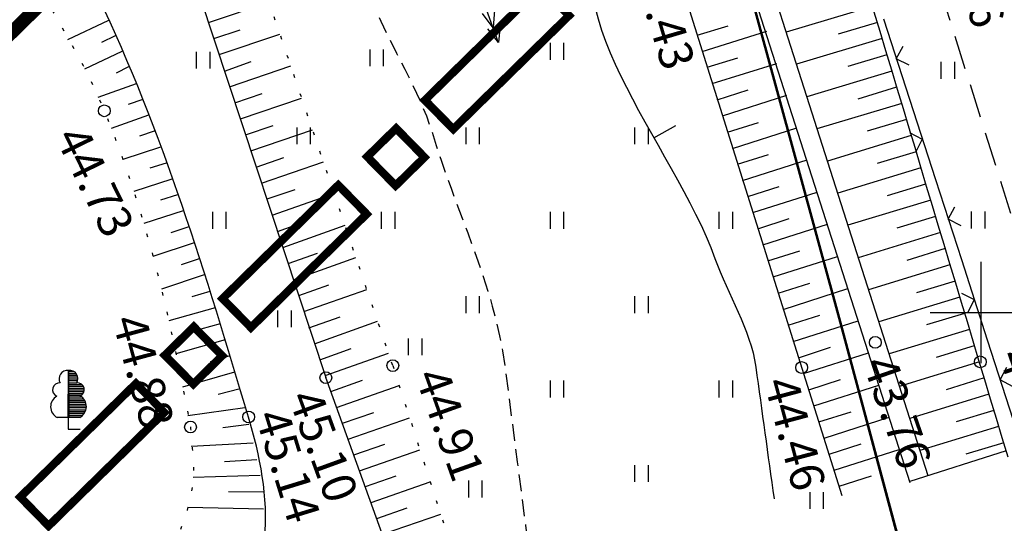
# Model space of a CAD drawing. Extents: x 555150 to 555483, y 6573009 to 6573158.
# Drawn here: x 555372 to 555401, y 6573094 to 6573109 of the extents above; entities that cross this region are included whole.
import ezdxf

# ---------------------------------------------------------------- set-up
doc = ezdxf.new("R2010")
doc.units = 0
doc.header["$MEASUREMENT"] = 0
for name, pattern in [('DASHED', [0.75, 0.5, -0.25]), ('DASHEDX2', [1.5, 1, -0.5]), ('DOTX2', [0.5, 0, -0.5])]:
    doc.linetypes.add(name, pattern=pattern)
doc.layers.get('0').update_dxf_attribs({"linetype": 'CONTINUOUS'})
for name, color, linetype in [('1', 7, 'CONTINUOUS'), ('10', 7, 'CONTINUOUS'), ('11', 7, 'CONTINUOUS'), ('12', 7, 'CONTINUOUS'), ('13', 7, 'CONTINUOUS'), ('14', 7, 'CONTINUOUS'), ('2', 7, 'CONTINUOUS'), ('4', 7, 'CONTINUOUS'), ('48', 7, 'CONTINUOUS'), ('63', 7, 'CONTINUOUS'), ('8', 7, 'CONTINUOUS'), ('9', 7, 'CONTINUOUS'), ('_PIIR_UUS', 7, 'CONTINUOUS')]:
    doc.layers.add(name, color=color, linetype=linetype)
doc.styles.add('ISOCP', font='ISOCP.shx')

# ---------------------------------------------------------------- blocks, each defined once
blk = doc.blocks.new('LALEHT')
at = {"layer": '10', "color": 3, "linetype": 'Continuous'}
for p, q in [((0, 327.4), (-1.9, 67.3)), ((0, 327.4), (-1.9, 67.3)), ((3.7, 329.2), (1.9, 327.4)), ((3.7, 329.2), (1.9, 327.4)), ((5.6, 67.3), (3.7, 329.2)), ((5.6, 67.3), (3.7, 329.2)), ((3.7, 321.8), (31.8, 321.8)), ((3.7, 321.8), (31.8, 321.8)), ((3.7, 310.5), (43, 310.5)), ((3.7, 310.5), (43, 310.5)), ((3.7, 301.2), (50.5, 301.2)), ((3.7, 301.2), (50.5, 301.2)), ((3.7, 291.8), (52.4, 291.8)), ((3.7, 291.8), (52.4, 291.8)), ((3.7, 280.6), (54.2, 280.6)), ((3.7, 280.6), (54.2, 280.6)), ((3.7, 271.2), (52.4, 271.2)), ((3.7, 271.2), (52.4, 271.2)), ((3.7, 260), (48.6, 260)), ((3.7, 260), (48.6, 260)), ((3.7, 250.7), (74.8, 250.7)), ((3.7, 250.7), (74.8, 250.7)), ((3.7, 241.3), (82.3, 241.3)), ((3.7, 241.3), (82.3, 241.3)), ((3.7, 230.1), (87.9, 230.1)), ((3.7, 230.1), (87.9, 230.1)), ((3.7, 220.7), (87.9, 220.7)), ((3.7, 220.7), (87.9, 220.7)), ((3.7, 211.4), (87.9, 211.4)), ((3.7, 211.4), (87.9, 211.4)), ((3.7, 200.2), (82.3, 200.2)), ((3.7, 200.2), (82.3, 200.2)), ((3.7, 190.8), (73, 190.8)), ((3.7, 190.8), (73, 190.8)), ((3.7, 181.4), (73, 181.4)), ((3.7, 181.4), (73, 181.4)), ((3.7, 170.2), (84.2, 170.2)), ((3.7, 170.2), (84.2, 170.2)), ((3.7, 160.9), (91.7, 160.9)), ((3.7, 160.9), (91.7, 160.9)), ((3.7, 151.5), (97.3, 151.5)), ((3.7, 151.5), (97.3, 151.5)), ((3.7, 140.3), (99.1, 140.3)), ((3.7, 140.3), (99.1, 140.3)), ((3.7, 130.9), (101, 130.9)), ((3.7, 130.9), (101, 130.9)), ((3.7, 121.6), (99.1, 121.6)), ((3.7, 121.6), (99.1, 121.6)), ((3.7, 110.4), (97.3, 110.4)), ((3.7, 110.4), (97.3, 110.4)), ((-1.9, 67.3), (-61.7, 67.3)), ((-1.9, 67.3), (-61.7, 67.3)), ((0, 67.3), (0, 1.9)), ((0, 67.3), (0, 1.9)), ((3.7, 101), (93.5, 101)), ((3.7, 101), (93.5, 101)), ((3.7, 91.7), (89.8, 91.7)), ((3.7, 91.7), (89.8, 91.7)), ((3.7, 80.4), (80.4, 80.4)), ((3.7, 80.4), (80.4, 80.4)), ((5.6, 71.1), (69.2, 71.1)), ((5.6, 71.1), (69.2, 71.1)), ((65.5, 67.3), (5.6, 67.3)), ((65.5, 67.3), (5.6, 67.3)), ((0, 1.9), (67.3, 1.9)), ((0, 1.9), (67.3, 1.9))]:
    blk.add_line(p, q, dxfattribs=at)
for centre, radius, start, end in [((-4.8, 282), 45.9, 82.2255, 211.1589), ((-4.8, 282), 45.9, 82.2255, 211.1589), ((8.3, 282.8), 45.9, 328.8411, 97.7746), ((8.3, 282.8), 45.9, 328.8411, 97.7746), ((-48.2, 220.5), 38, 83.7436, 247.0589), ((-48.2, 220.5), 38, 83.7436, 247.0589), ((51.7, 221.3), 38, 292.9411, 96.2564), ((51.7, 221.3), 38, 292.9411, 96.2564), ((-29.5, 126.6), 67.7, 119.6137, 242.2193), ((-29.5, 126.6), 67.7, 119.6137, 242.2193), ((33, 127.5), 67.7, 297.7807, 60.3863), ((33, 127.5), 67.7, 297.7807, 60.3863)]:
    blk.add_arc(centre, radius, start, end, dxfattribs=at)
blk = doc.blocks.new('KPPOST')
at = {"layer": '13', "color": 2, "linetype": 'Continuous'}
for p, q in [((-421.4, 10), (-497.4, -17.3)), ((-346.5, 12.9), (-424.4, -15.4)), ((-499.4, -18.3), (-48.2, -1.4)), ((-422.3, -50.6), (-497.9, -18.8)), ((-348.8, -47.3), (-423.4, -17.4))]:
    blk.add_line(p, q, dxfattribs=at)
blk.add_circle((0.6, 0.8), 50, dxfattribs=at)
blk = doc.blocks.new('KORDRI')
at = {"layer": '63', "color": 4, "linetype": 'Continuous'}
for p, q in [((0, 500.19), (0, -500.19)), ((-500.19, 0), (500.19, 0))]:
    blk.add_line(p, q, dxfattribs=at)
blk = doc.blocks.new('ROHI')
at = {"layer": '10', "color": 3, "linetype": 'Continuous'}
for p, q in [((-41.99, 51.99), (-41.99, -47.99)), ((37.99, 51.99), (37.99, -47.99))]:
    blk.add_line(p, q, dxfattribs=at)
blk = doc.blocks.new('PIIRJOON')
at = {"color": 242, "linetype": 'Continuous', "ltscale": 0.5, "const_width": 0.4}
for points in [[(0, 2), (8, 2), (8, 0), (0, 0)], [(9.987, 2), (11.987, 2), (11.987, 0), (9.987, 0)]]:
    blk.add_lwpolyline(points, close=True, dxfattribs=at)

msp = doc.modelspace()

# ---------------------------------------------------------------- linework, layer by layer
at = {"layer": '1', "color": 5, "linetype": 'Continuous'}
for points in [[(555411.397, 6573134.989), (555388.79, 6573125.47), (555395.82, 6573099.72), (555398.71, 6573088.91)], [(555398.73, 6573089.03), (555395.86, 6573099.73), (555388.83, 6573125.48), (555318.6, 6573056.59), (555295.94, 6573040.11), (555290.67, 6573022.59), (555284.02, 6573016.28)]]:
    msp.add_lwpolyline(points, dxfattribs=at)
at = {"layer": '10', "color": 30, "linetype": 'DOTX2'}
for q in [(555376.66, 6573115.87), (555387.63, 6573082.78)]:
    msp.add_line((555382.59, 6573098.43), q, dxfattribs=at)
at = {"layer": '10', "color": 30, "linetype": 'Continuous'}
for p in [(555374.88, 6573115.4), (555386.33, 6573082.25)]:
    msp.add_line(p, (555380.61, 6573098.07), dxfattribs=at)
at = {"layer": '10', "color": 4, "linetype": 'Continuous'}
for points in [[(555397.91, 6573094.95), (555392.1, 6573113.1), (555389.18, 6573123.57)], [(555398.44, 6573095.16), (555392.66, 6573113.26), (555389.74, 6573123.69)], [(555386.96, 6573122.91), (555390.3, 6573112.38), (555395.89, 6573094.58)]]:
    msp.add_lwpolyline(points, dxfattribs=at)
at = {"layer": '10', "color": 30, "linetype": 'Continuous'}
msp.add_open_spline([(555358.05, 6573089.48), (555360.154, 6573089.277), (555362.257, 6573089.066), (555364.36, 6573088.86), (555366.358, 6573088.665), (555368.373, 6573088.682), (555370.38, 6573088.64), (555372.642, 6573088.592), (555374.888, 6573087.939), (555377.06, 6573089.87), (555379.344, 6573091.9), (555378.991, 6573094.653), (555378.32, 6573096.9), (555377.079, 6573101.059), (555375.778, 6573105.374), (555373.87, 6573109.35), (555372.914, 6573111.342), (555371.961, 6573113.332), (555371, 6573115.32)], degree=3, knots=[0, 0, 0, 0, 0.137404, 0.137404, 0.137404, 0.267952, 0.267952, 0.267952, 0.415149, 0.415149, 0.415149, 0.569926, 0.569926, 0.569926, 0.856449, 0.856449, 0.856449, 1, 1, 1, 1], dxfattribs=at)
at = {"layer": '11', "color": 4, "linetype": 'Continuous'}
msp.add_open_spline([(555386.96, 6573122.91), (555386.943, 6573123.233), (555386.927, 6573123.557), (555386.91, 6573123.88), (555386.899, 6573124.092), (555387.027, 6573124.281), (555387.15, 6573124.47), (555387.315, 6573124.724), (555387.483, 6573124.945), (555387.74, 6573125.09), (555388.083, 6573125.284), (555388.433, 6573125.402), (555388.8, 6573125.52), (555389.231, 6573125.659), (555389.664, 6573125.774), (555390.1, 6573125.86), (555390.363, 6573125.912), (555390.646, 6573125.907), (555390.91, 6573125.82), (555391.114, 6573125.753), (555391.275, 6573125.633), (555391.44, 6573125.49), (555391.759, 6573125.214), (555392.102, 6573124.963), (555392.23, 6573124.58), (555393.003, 6573122.265), (555393.66, 6573119.939), (555394.31, 6573117.6), (555394.638, 6573116.42), (555394.938, 6573115.233), (555395.29, 6573114.06), (555397.127, 6573107.947), (555398.963, 6573101.833), (555400.8, 6573095.72)], degree=3, knots=[0, 0, 0, 0, 0.025765, 0.025765, 0.025765, 0.042661, 0.042661, 0.042661, 0.065363, 0.065363, 0.065363, 0.095707, 0.095707, 0.095707, 0.131351, 0.131351, 0.131351, 0.152863, 0.152863, 0.152863, 0.169425, 0.169425, 0.169425, 0.201391, 0.201391, 0.201391, 0.394591, 0.394591, 0.394591, 0.492026, 0.492026, 0.492026, 1, 1, 1, 1], dxfattribs=at)
at = {"layer": '12', "color": 7, "linetype": 'DASHEDX2'}
msp.add_line((555403.14, 6573095.77), (555398.2, 6573111.5), dxfattribs=at)
msp.add_open_spline([(555287.51, 6573109.74), (555289.657, 6573109.623), (555291.803, 6573109.501), (555293.95, 6573109.38), (555295.772, 6573109.277), (555297.593, 6573109.168), (555299.41, 6573108.99), (555302.923, 6573108.646), (555306.419, 6573108.165), (555309.92, 6573107.74), (555312.182, 6573107.465), (555314.435, 6573107.056), (555316.7, 6573106.85), (555318.587, 6573106.678), (555320.499, 6573106.978), (555322.39, 6573107.16), (555325.158, 6573107.427), (555327.924, 6573107.697), (555330.69, 6573107.98), (555332.848, 6573108.2), (555335.003, 6573108.461), (555337.16, 6573108.69), (555337.481, 6573108.724), (555337.819, 6573108.608), (555338.13, 6573108.7), (555340.077, 6573109.278), (555342.011, 6573109.87), (555343.95, 6573110.46), (555346.547, 6573111.25), (555349.149, 6573112.022), (555351.74, 6573112.83), (555353.855, 6573113.49), (555355.932, 6573114.268), (555358.03, 6573114.98), (555362.626, 6573116.54), (555367.252, 6573118.013), (555371.84, 6573119.6), (555377.071, 6573121.409), (555382.002, 6573124.001), (555387.17, 6573125.98), (555389.848, 6573127.006), (555392.578, 6573127.902), (555395.24, 6573128.97), (555400.211, 6573130.965), (555405.179, 6573132.966), (555410.15, 6573134.96)], degree=3, knots=[0, 0, 0, 0, 0.050559, 0.050559, 0.050559, 0.093466, 0.093466, 0.093466, 0.176429, 0.176429, 0.176429, 0.23003, 0.23003, 0.23003, 0.274698, 0.274698, 0.274698, 0.340074, 0.340074, 0.340074, 0.391094, 0.391094, 0.391094, 0.398697, 0.398697, 0.398697, 0.446358, 0.446358, 0.446358, 0.510183, 0.510183, 0.510183, 0.562288, 0.562288, 0.562288, 0.676435, 0.676435, 0.676435, 0.80659, 0.80659, 0.80659, 0.874049, 0.874049, 0.874049, 1, 1, 1, 1], dxfattribs=at)
at = {"layer": '14', "color": 6, "linetype": 'Continuous'}
for p, q in [((555397.12, 6573108.7), (555397.89, 6573106.32)), ((555397.89, 6573106.32), (555398.66, 6573103.94)), ((555398.66, 6573103.94), (555399.43, 6573101.57)), ((555399.43, 6573101.57), (555400.19, 6573099.19)), ((555400.19, 6573099.19), (555400.96, 6573096.81))]:
    msp.add_line(p, q, dxfattribs=at)
for points in [[(555397.88, 6573107.32), (555397.5, 6573107.51), (555397.7, 6573107.89)], [(555397.89, 6573105.33), (555398.27, 6573105.13), (555398.08, 6573104.76)], [(555399.42, 6573102.56), (555399.04, 6573102.76), (555399.23, 6573103.13)], [(555399.43, 6573100.57), (555399.81, 6573100.38), (555399.62, 6573100)], [(555400.96, 6573097.8), (555400.58, 6573098), (555400.77, 6573098.38)]]:
    msp.add_lwpolyline(points, dxfattribs=at)
at = {"layer": '2', "color": 7, "linetype": 'Continuous'}
for centre in [(555374.051, 6573105.971), (555396.878, 6573099.113), (555382.593, 6573098.426), (555394.697, 6573098.369), (555399.987, 6573098.536), (555380.611, 6573098.068), (555378.324, 6573096.905), (555376.603, 6573096.607)]:
    msp.add_circle(centre, 0.175, dxfattribs=at)
at = {"layer": '48', "color": 30, "linetype": 'Continuous'}
for p, q in [((555377.14, 6573108.59), (555378.93, 6573109.19)), ((555374.17, 6573108.65), (555372.96, 6573108.07)), ((555374.37, 6573108.19), (555373.97, 6573107.99)), ((555377.29, 6573108.11), (555378.07, 6573108.37)), ((555377.45, 6573107.64), (555379.25, 6573108.24)), ((555374.57, 6573107.73), (555373.46, 6573107.2)), ((555374.77, 6573107.27), (555374.4, 6573107.09)), ((555377.61, 6573107.15), (555378.4, 6573107.43)), ((555377.76, 6573106.68), (555379.57, 6573107.3)), ((555374.99, 6573106.77), (555373.86, 6573106.37)), ((555377.92, 6573106.21), (555378.72, 6573106.48)), ((555378.08, 6573105.73), (555379.89, 6573106.35)), ((555375.19, 6573106.31), (555374.76, 6573106.16)), ((555375.36, 6573105.84), (555374.25, 6573105.45)), ((555378.23, 6573105.26), (555379.05, 6573105.54)), ((555375.53, 6573105.37), (555375.09, 6573105.22)), ((555378.39, 6573104.79), (555380.21, 6573105.41)), ((555375.71, 6573104.89), (555374.6, 6573104.53)), ((555378.55, 6573104.3), (555379.37, 6573104.59)), ((555375.88, 6573104.42), (555375.4, 6573104.27)), ((555378.7, 6573103.83), (555380.54, 6573104.46)), ((555376.05, 6573103.95), (555374.92, 6573103.58)), ((555376.22, 6573103.48), (555375.71, 6573103.32)), ((555378.87, 6573103.36), (555379.7, 6573103.64)), ((555379.02, 6573102.88), (555380.85, 6573103.52)), ((555376.39, 6573103.01), (555375.22, 6573102.63)), ((555379.18, 6573102.4), (555380.03, 6573102.7)), ((555379.34, 6573101.92), (555381.18, 6573102.58)), ((555376.55, 6573102.54), (555376.02, 6573102.36)), ((555376.71, 6573102.06), (555375.49, 6573101.66)), ((555379.49, 6573101.45), (555380.36, 6573101.76)), ((555376.86, 6573101.59), (555376.33, 6573101.41)), ((555379.65, 6573100.97), (555381.5, 6573101.63)), ((555377.01, 6573101.11), (555375.74, 6573100.69)), ((555379.81, 6573100.5), (555380.7, 6573100.82)), ((555377.17, 6573100.62), (555376.64, 6573100.46)), ((555379.96, 6573100.03), (555381.82, 6573100.68)), ((555377.33, 6573100.14), (555375.96, 6573099.75)), ((555377.48, 6573099.66), (555376.91, 6573099.5)), ((555380.11, 6573099.54), (555381.03, 6573099.87)), ((555380.27, 6573099.07), (555382.14, 6573099.74)), ((555377.63, 6573099.19), (555376.17, 6573098.77)), ((555380.43, 6573098.6), (555381.36, 6573098.93)), ((555380.59, 6573098.13), (555382.47, 6573098.79)), ((555377.77, 6573098.71), (555377.18, 6573098.54)), ((555377.91, 6573098.23), (555376.37, 6573097.79)), ((555380.76, 6573097.66), (555381.7, 6573097.99)), ((555378.07, 6573097.74), (555377.42, 6573097.57)), ((555380.93, 6573097.18), (555382.78, 6573097.84)), ((555378.21, 6573097.17), (555376.52, 6573096.94)), ((555381.1, 6573096.72), (555382.03, 6573097.04)), ((555381.27, 6573096.25), (555383.09, 6573096.88)), ((555378.33, 6573096.68), (555377.56, 6573096.58)), ((555378.46, 6573096.13), (555376.62, 6573096.03)), ((555381.44, 6573095.78), (555382.36, 6573096.1)), ((555381.61, 6573095.31), (555383.39, 6573095.93)), ((555378.57, 6573095.63), (555377.61, 6573095.58)), ((555378.67, 6573095.17), (555376.68, 6573095.11)), ((555381.78, 6573094.84), (555382.69, 6573095.16)), ((555381.95, 6573094.37), (555383.7, 6573094.98)), ((555378.78, 6573094.68), (555377.73, 6573094.69)), ((555378.76, 6573094.17), (555376.52, 6573094.22)), ((555382.12, 6573093.9), (555383.02, 6573094.21)), ((555382.29, 6573093.43), (555384.01, 6573094.03))]:
    msp.add_line(p, q, dxfattribs=at)
at = {"layer": '48', "color": 4, "linetype": 'Continuous'}
for p, q in [((555396.79, 6573109.06), (555394.24, 6573108.3)), ((555391.6, 6573108.21), (555392.52, 6573108.49)), ((555396.94, 6573108.59), (555395.78, 6573108.24)), ((555391.75, 6573107.73), (555393.67, 6573108.33)), ((555397.08, 6573108.11), (555394.55, 6573107.35)), ((555391.9, 6573107.26), (555392.81, 6573107.54)), ((555397.22, 6573107.63), (555396.07, 6573107.28)), ((555392.05, 6573106.78), (555393.96, 6573107.37)), ((555397.37, 6573107.15), (555394.85, 6573106.39)), ((555397.51, 6573106.67), (555396.36, 6573106.32)), ((555392.2, 6573106.3), (555393.11, 6573106.59)), ((555392.35, 6573105.82), (555394.26, 6573106.43)), ((555397.66, 6573106.19), (555395.15, 6573105.44)), ((555392.5, 6573105.34), (555393.42, 6573105.63)), ((555392.65, 6573104.86), (555394.56, 6573105.47)), ((555397.8, 6573105.71), (555396.64, 6573105.37)), ((555397.94, 6573105.24), (555395.46, 6573104.48)), ((555392.8, 6573104.39), (555393.72, 6573104.68)), ((555398.09, 6573104.76), (555396.93, 6573104.41)), ((555392.95, 6573103.91), (555394.86, 6573104.52)), ((555398.23, 6573104.28), (555395.77, 6573103.53)), ((555393.1, 6573103.43), (555394.03, 6573103.73)), ((555398.37, 6573103.8), (555397.23, 6573103.45)), ((555393.25, 6573102.96), (555395.16, 6573103.56)), ((555398.52, 6573103.32), (555396.07, 6573102.58)), ((555393.4, 6573102.48), (555394.33, 6573102.78)), ((555393.55, 6573102), (555395.46, 6573102.61)), ((555398.66, 6573102.84), (555397.52, 6573102.5)), ((555398.81, 6573102.37), (555396.37, 6573101.62)), ((555393.7, 6573101.53), (555394.64, 6573101.82)), ((555398.95, 6573101.89), (555397.81, 6573101.54)), ((555393.85, 6573101.05), (555395.76, 6573101.66)), ((555399.09, 6573101.41), (555396.68, 6573100.67)), ((555394, 6573100.57), (555394.94, 6573100.87)), ((555399.24, 6573100.93), (555398.1, 6573100.58)), ((555394.15, 6573100.09), (555396.07, 6573100.71)), ((555399.38, 6573100.45), (555396.98, 6573099.72)), ((555399.52, 6573099.97), (555398.39, 6573099.63)), ((555394.3, 6573099.62), (555395.24, 6573099.92)), ((555394.45, 6573099.14), (555396.37, 6573099.75)), ((555399.67, 6573099.49), (555397.29, 6573098.77)), ((555394.6, 6573098.66), (555395.55, 6573098.97)), ((555394.75, 6573098.19), (555396.68, 6573098.8)), ((555399.81, 6573099.01), (555398.68, 6573098.67)), ((555399.96, 6573098.54), (555397.59, 6573097.81)), ((555394.91, 6573097.71), (555395.85, 6573098.01)), ((555400.1, 6573098.06), (555398.98, 6573097.71)), ((555395.06, 6573097.23), (555396.98, 6573097.85)), ((555400.24, 6573097.58), (555397.9, 6573096.86)), ((555395.21, 6573096.76), (555396.16, 6573097.06)), ((555400.39, 6573097.1), (555399.27, 6573096.76)), ((555395.36, 6573096.28), (555397.29, 6573096.9)), ((555400.53, 6573096.62), (555398.2, 6573095.91)), ((555400.68, 6573096.14), (555399.56, 6573095.8)), ((555395.51, 6573095.8), (555396.46, 6573096.11)), ((555395.66, 6573095.33), (555397.59, 6573095.94)), ((555400.75, 6573095.9), (555397.9, 6573094.99)), ((555395.81, 6573094.85), (555396.77, 6573095.16))]:
    msp.add_line(p, q, dxfattribs=at)
at = {"layer": '8', "color": 30, "linetype": 'DOTX2'}
for points, knots in [([(555351.43, 6573110.66), (555352.683, 6573111.17), (555353.937, 6573111.68), (555355.19, 6573112.19), (555358.376, 6573113.487), (555361.745, 6573114.289), (555365.04, 6573115.27), (555366.085, 6573115.581), (555367.229, 6573115.955), (555368.28, 6573115.74), (555368.725, 6573115.649), (555369.066, 6573115.205), (555369.29, 6573114.79), (555369.639, 6573114.143), (555369.868, 6573113.466), (555370.2, 6573112.83), (555371.407, 6573110.516), (555373.036, 6573108.415), (555374.05, 6573105.97), (555375.301, 6573102.955), (555376.011, 6573099.79), (555376.6, 6573096.61)], [0, 0, 0, 0, 0.104707, 0.104707, 0.104707, 0.370909, 0.370909, 0.370909, 0.455356, 0.455356, 0.455356, 0.491121, 0.491121, 0.491121, 0.546861, 0.546861, 0.546861, 0.749769, 0.749769, 0.749769, 1, 1, 1, 1]), ([(555376.6, 6573096.61), (555376.627, 6573096.3), (555376.653, 6573095.99), (555376.68, 6573095.68), (555376.745, 6573094.93), (555376.565, 6573094.193), (555376.26, 6573093.46), (555375.882, 6573092.552), (555375.312, 6573091.875), (555374.57, 6573091.23), (555374.09, 6573090.813), (555373.609, 6573090.493), (555373.03, 6573090.28), (555372.302, 6573090.012), (555371.577, 6573089.782), (555370.82, 6573089.75), (555370.03, 6573089.717), (555369.24, 6573089.683), (555368.45, 6573089.65)], [0, 0, 0, 0, 0.075004, 0.075004, 0.075004, 0.256553, 0.256553, 0.256553, 0.481383, 0.481383, 0.481383, 0.626778, 0.626778, 0.626778, 0.809394, 0.809394, 0.809394, 1, 1, 1, 1])]:
    msp.add_open_spline(points, degree=3, knots=knots, dxfattribs=at)
at = {"layer": '9', "color": 30, "linetype": 'Continuous'}
msp.add_line((555390.32, 6573105.17), (555390.97, 6573105.54), dxfattribs=at)
at = {"layer": '9', "color": 30, "linetype": 'DASHED'}
msp.add_open_spline([(555388.82, 6573116.79), (555387.96, 6573116.133), (555387.1, 6573115.477), (555386.24, 6573114.82), (555385.514, 6573114.266), (555384.973, 6573113.482), (555384.15, 6573113.05), (555384.025, 6573112.985), (555383.883, 6573112.979), (555383.75, 6573112.94), (555383.247, 6573112.792), (555382.676, 6573112.844), (555382.26, 6573112.45), (555380.345, 6573110.634), (555383.053, 6573107.682), (555383.74, 6573105.38), (555384.435, 6573103.054), (555385.597, 6573100.823), (555385.91, 6573098.41), (555386.563, 6573093.373), (555387.217, 6573088.337), (555387.87, 6573083.3)], degree=3, knots=[0, 0, 0, 0, 0.08604, 0.08604, 0.08604, 0.158633, 0.158633, 0.158633, 0.169629, 0.169629, 0.169629, 0.211203, 0.211203, 0.211203, 0.402658, 0.402658, 0.402658, 0.596147, 0.596147, 0.596147, 1, 1, 1, 1], dxfattribs=at)
at = {"layer": '9', "color": 30, "linetype": 'Continuous'}
msp.add_open_spline([(555389.98, 6573113.35), (555389.673, 6573112.923), (555389.367, 6573112.497), (555389.06, 6573112.07), (555386.937, 6573109.117), (555390.902, 6573105.028), (555392.13, 6573101.6), (555392.517, 6573100.519), (555393.183, 6573099.516), (555393.34, 6573098.38), (555393.52, 6573097.08), (555393.7, 6573095.78), (555393.88, 6573094.48)], degree=3, knots=[0, 0, 0, 0, 0.079355, 0.079355, 0.079355, 0.628626, 0.628626, 0.628626, 0.801794, 0.801794, 0.801794, 1, 1, 1, 1], dxfattribs=at)
at = {"layer": '_PIIR_UUS', "color": 40, "const_width": 0.4, "flags": 128}
msp.add_lwpolyline([(555207.82, 6573044.01), (555217.23, 6573084.58), (555236.38, 6573098.37), (555253.83, 6573104.54), (555330.92, 6573105.08), (555356.93, 6573111.45), (555388.83, 6573125.48), (555318.6, 6573056.59), (555303.14, 6573045.34), (555292.23, 6573074.5), (555216.05, 6573046.98), (555207.82, 6573044.01)], dxfattribs=at)

# ---------------------------------------------------------------- block references
at = {"xscale": 0.5999999990100989, "yscale": 0.599999999627471, "zscale": 0.6, "rotation": 224.4479836601161}
for p in [(555386.969, 6573109.647), (555380.978, 6573103.77), (555374.987, 6573097.894)]:
    msp.add_blockref('PIIRJOON', p, dxfattribs=at)
at = {"layer": '10', "color": 3, "linetype": 'Continuous'}
for name, p, xscale, yscale in [('ROHI', (555387.46, 6573107.72), 0.005001210721403692, 0.005001210721403692), ('ROHI', (555376.98, 6573107.46), 0.005001210721403692, 0.005001210721403692), ('ROHI', (555382.12, 6573107.53), 0.005001210721403692, 0.005001210721403692), ('ROHI', (555399.03, 6573107.16), 0.005001210721403692, 0.005001210721403692), ('ROHI', (555379.96, 6573105.22), 0.005001210721403692, 0.005001210721403692), ('ROHI', (555384.96, 6573105.22), 0.005001210721403692, 0.005001210721403692), ('ROHI', (555389.96, 6573105.22), 0.005001210721403692, 0.005001210721403692), ('ROHI', (555377.46, 6573102.72), 0.005001210721403692, 0.005001210721403692), ('ROHI', (555382.46, 6573102.72), 0.005001210721403692, 0.005001210721403692), ('ROHI', (555387.46, 6573102.72), 0.005001210721403692, 0.005001210721403692), ('ROHI', (555392.46, 6573102.72), 0.005001210721403692, 0.005001210721403692), ('ROHI', (555399.93, 6573102.73), 0.005001210721403692, 0.005001210721403692), ('ROHI', (555384.96, 6573100.22), 0.005001210721403692, 0.005001210721403692), ('ROHI', (555389.96, 6573100.22), 0.005001210721403692, 0.005001210721403692), ('ROHI', (555379.39, 6573099.8), 0.005001210721403692, 0.005001210721403692), ('ROHI', (555383.26, 6573098.97), 0.005001210721403692, 0.005001210721403692), ('LALEHT', (555372.98, 6573096.53), 0.005345800659377503, 0.005345800659377503), ('ROHI', (555387.46, 6573097.72), 0.005001210721403692, 0.005001210721403692), ('ROHI', (555392.46, 6573097.72), 0.005001210721403692, 0.005001210721403692), ('ROHI', (555389.96, 6573095.22), 0.005001210721403692, 0.005001210721403692), ('ROHI', (555385.04, 6573094.76), 0.005001210721403692, 0.005001210721403692), ('ROHI', (555395.15, 6573094.42), 0.005001210721403692, 0.005001210721403692)]:
    msp.add_blockref(name, p, dxfattribs=dict(at, xscale=xscale, yscale=yscale))
at = {"layer": '13', "color": 2, "linetype": 'Continuous', "xscale": 0.006365575062502442, "yscale": 0.006365575062502442, "rotation": 107.3215199426649}
msp.add_blockref('KPPOST', (555384.66, 6573110.98), dxfattribs=at)
at = {"layer": '63', "color": 4, "linetype": 'Continuous', "xscale": 0.002998863784528843, "yscale": 0.002998863784528843}
msp.add_blockref('KORDRI', (555400, 6573100), dxfattribs=at)

# ---------------------------------------------------------------- texts
at = {"layer": '4', "color": 7, "linetype": 'Continuous', "style": 'ISOCP'}
for s, rotation, p in [('44.76', 290.3231, (555398.63, 6573111.53)), ('44.43', 286.5667, (555389.63, 6573110.37)), ('44.73', 296.0358, (555372.58, 6573105.19)), ('44.88', 285.1888, (555374.28, 6573099.77)), ('44.79', 289.2357, (555400.52, 6573098.72)), ('43.76', 289.2281, (555396.5, 6573098.49)), ('44.91', 289.679, (555383.24, 6573098.12)), ('44.46', 285.0128, (555393.58, 6573097.93)), ('45.10', 289.9557, (555379.49, 6573097.48)), ('45.14', 287.1027, (555378.51, 6573096.94))]:
    msp.add_text(s, height=1, rotation=rotation, dxfattribs=at).set_placement(p)

# ---------------------------------------------------------------- meshes
at = {"layer": '1', "color": 40, "linetype": 'Continuous'}
mesh = msp.add_polyface(dxfattribs=at)
corners = [(555282.35, 6573070.93), (555207.82, 6573044.01), (555318.6, 6573056.59), (555356.93, 6573111.45), (555253.83, 6573104.54), (555292.23, 6573074.5), (555217.23, 6573084.58), (555236.38, 6573098.37), (555330.92, 6573105.08), (555388.83, 6573125.48), (555303.14, 6573045.34), (555216.05, 6573046.98)]
mesh.append_faces([[corners[k] for k in face] for face in [(0, 1, 11), (3, 2, 9)]], dxfattribs={"vtx0": -1, "color": 40})
mesh.append_faces([[corners[k] for k in face] for face in [(2, 4, 5, 10)]], dxfattribs={"vtx0": -1, "vtx1": -1, "color": 40})
mesh.append_faces([[corners[k] for k in face] for face in [(1, 0, 5, 6)]], dxfattribs={"vtx0": -1, "vtx2": -1, "color": 40})
mesh.append_faces([[corners[k] for k in face] for face in [(2, 3, 8, 4), (5, 4, 7, 6)]], dxfattribs={"vtx0": -1, "vtx3": -1, "color": 40})

doc.saveas('drawing.dxf')
